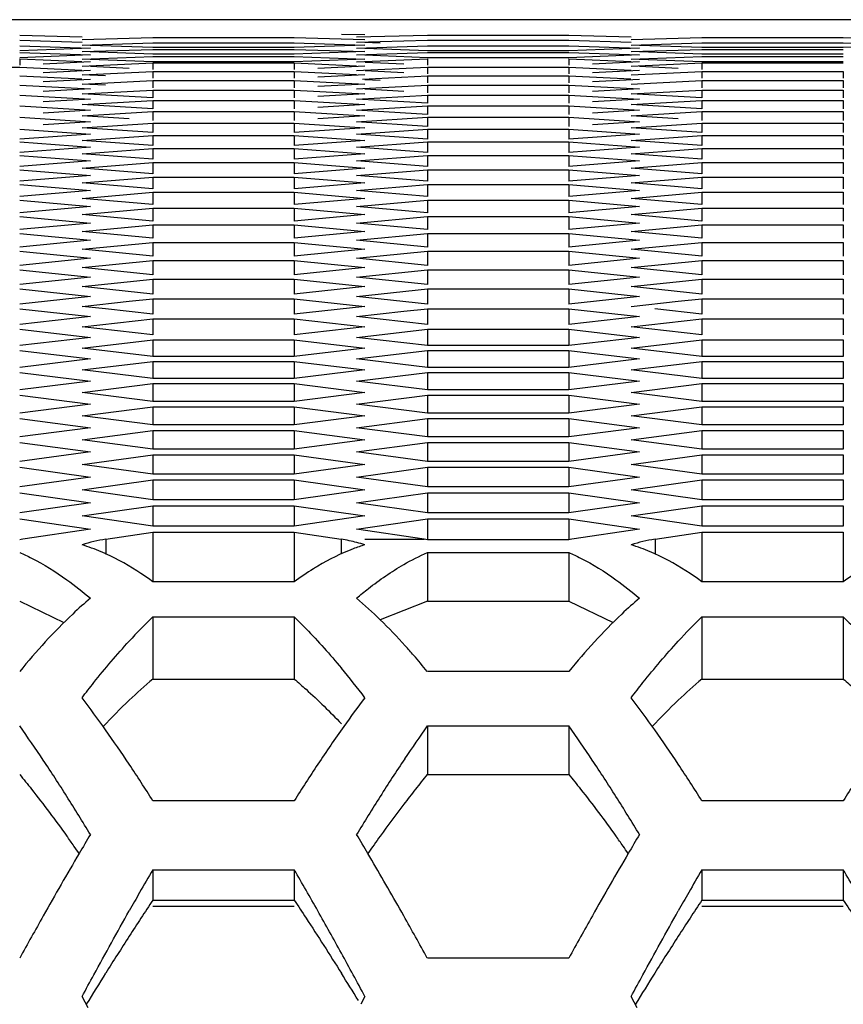
# Model space of a CAD drawing. Extents: x 15264 to 20895, y 2148 to 5520.
# Drawn here: x 17382 to 17400, y 3173 to 3194 of the extents above; entities that cross this region are included whole.
import ezdxf

# ---------------------------------------------------------------- set-up
doc = ezdxf.new("R2010")
doc.units = 0
doc.header["$MEASUREMENT"] = 0
doc.layers.get('0').update_dxf_attribs({"linetype": 'CONTINUOUS'})

msp = doc.modelspace()

# ---------------------------------------------------------------- linework, layer by layer
at = {"color": 1, "linetype": 'Continuous'}
for p, q in [((17458.017, 3193.622), (17036.489, 3193.621)), ((17462.434, 3193.621), (17040.906, 3193.622)), ((17382.38, 3193.3), (17383.678, 3193.266)), ((17382.38, 3193.196), (17383.677, 3193.157)), ((17383.679, 3193.208), (17385.151, 3193.25)), ((17383.679, 3193.091), (17385.151, 3193.138)), ((17385.151, 3193.25), (17388.095, 3193.25)), ((17385.151, 3193.138), (17388.095, 3193.138)), ((17388.095, 3193.25), (17389.568, 3193.208)), ((17388.095, 3193.138), (17389.568, 3193.091)), ((17389.077, 3193.323), (17389.568, 3193.311)), ((17389.394, 3193.262), (17390.867, 3193.3)), ((17389.394, 3193.151), (17390.867, 3193.196)), ((17389.885, 3193.136), (17389.566, 3193.146)), ((17390.867, 3193.3), (17393.811, 3193.3)), ((17390.867, 3193.196), (17393.811, 3193.196)), ((17393.811, 3193.3), (17395.109, 3193.266)), ((17393.811, 3193.196), (17395.109, 3193.157)), ((17395.11, 3193.208), (17396.582, 3193.25)), ((17395.11, 3193.091), (17396.582, 3193.138)), ((17396.582, 3193.25), (17399.527, 3193.25)), ((17396.582, 3193.138), (17399.527, 3193.138)), ((17399.527, 3193.25), (17400.999, 3193.208)), ((17399.527, 3193.138), (17400.999, 3193.091)), ((17382.38, 3193.076), (17383.852, 3193.026)), ((17383.852, 3193.026), (17382.38, 3192.974)), ((17382.38, 3192.942), (17383.852, 3192.887)), ((17383.679, 3192.957), (17385.151, 3193.004)), ((17385.151, 3193.041), (17383.85, 3193.085)), ((17385.151, 3192.907), (17383.85, 3192.951)), ((17388.095, 3193.041), (17385.151, 3193.041)), ((17385.151, 3193.004), (17388.095, 3193.004)), ((17389.568, 3193.091), (17388.095, 3193.041)), ((17388.095, 3193.004), (17389.568, 3192.957)), ((17389.568, 3192.957), (17388.095, 3192.907)), ((17389.394, 3193.026), (17390.867, 3193.076)), ((17389.394, 3192.887), (17390.867, 3192.942)), ((17390.867, 3192.974), (17389.565, 3193.02)), ((17390.867, 3193.076), (17393.811, 3193.076)), ((17393.811, 3192.974), (17390.867, 3192.974)), ((17390.867, 3192.942), (17393.811, 3192.942)), ((17393.811, 3193.076), (17395.283, 3193.026)), ((17395.283, 3193.026), (17393.811, 3192.974)), ((17393.811, 3192.942), (17395.283, 3192.887)), ((17395.11, 3192.957), (17396.582, 3193.004)), ((17396.582, 3193.041), (17395.281, 3193.085)), ((17396.582, 3192.907), (17395.281, 3192.951)), ((17399.527, 3193.041), (17396.582, 3193.041)), ((17396.582, 3193.004), (17399.527, 3193.004)), ((17400.999, 3193.091), (17399.527, 3193.041)), ((17383.852, 3192.887), (17382.38, 3192.829)), ((17382.38, 3192.808), (17382.38, 3192.672)), ((17382.38, 3192.808), (17383.675, 3192.75)), ((17383.852, 3192.741), (17382.87, 3192.695)), ((17383.679, 3192.8), (17385.151, 3192.855)), ((17383.679, 3192.654), (17385.151, 3192.721)), ((17385.151, 3192.742), (17383.849, 3192.793)), ((17388.095, 3192.907), (17385.151, 3192.907)), ((17385.151, 3192.855), (17388.095, 3192.855)), ((17388.095, 3192.742), (17385.151, 3192.742)), ((17385.151, 3192.721), (17385.151, 3192.585)), ((17385.151, 3192.721), (17388.095, 3192.721)), ((17388.095, 3192.855), (17389.568, 3192.8)), ((17389.568, 3192.8), (17388.095, 3192.742)), ((17388.095, 3192.721), (17388.095, 3192.585)), ((17388.095, 3192.721), (17389.391, 3192.662)), ((17389.394, 3192.741), (17390.867, 3192.808)), ((17390.867, 3192.829), (17389.565, 3192.88)), ((17390.376, 3192.695), (17389.571, 3192.733)), ((17393.811, 3192.829), (17390.867, 3192.829)), ((17390.867, 3192.808), (17390.867, 3192.672)), ((17395.283, 3192.887), (17393.811, 3192.829)), ((17393.811, 3192.808), (17393.811, 3192.672)), ((17393.811, 3192.808), (17395.107, 3192.75)), ((17395.283, 3192.741), (17394.302, 3192.695)), ((17395.11, 3192.8), (17396.582, 3192.855)), ((17395.11, 3192.654), (17396.582, 3192.721)), ((17396.582, 3192.742), (17395.28, 3192.793)), ((17399.527, 3192.907), (17396.582, 3192.907)), ((17396.582, 3192.855), (17399.527, 3192.855)), ((17399.527, 3192.742), (17396.582, 3192.742)), ((17396.582, 3192.721), (17396.582, 3192.585)), ((17396.582, 3192.721), (17399.527, 3192.721)), ((17379.435, 3192.63), (17382.38, 3192.63)), ((17382.38, 3192.63), (17383.675, 3192.571)), ((17383.852, 3192.563), (17382.87, 3192.517)), ((17383.679, 3192.473), (17385.151, 3192.543)), ((17384.66, 3192.608), (17383.856, 3192.646)), ((17385.151, 3192.543), (17385.151, 3192.401)), ((17385.151, 3192.543), (17388.095, 3192.543)), ((17385.151, 3192.543), (17388.095, 3192.543)), ((17388.095, 3192.543), (17388.095, 3192.401)), ((17388.095, 3192.543), (17389.391, 3192.482)), ((17389.568, 3192.654), (17388.586, 3192.608)), ((17389.394, 3192.563), (17390.867, 3192.63)), ((17390.376, 3192.517), (17389.571, 3192.555)), ((17390.867, 3192.63), (17390.867, 3192.494)), ((17390.867, 3192.63), (17393.811, 3192.63)), ((17390.867, 3192.63), (17393.811, 3192.63)), ((17393.811, 3192.63), (17393.811, 3192.494)), ((17393.811, 3192.63), (17395.107, 3192.571)), ((17395.283, 3192.563), (17394.302, 3192.517)), ((17395.11, 3192.473), (17396.582, 3192.543)), ((17396.092, 3192.608), (17395.287, 3192.646)), ((17396.582, 3192.543), (17396.582, 3192.401)), ((17396.582, 3192.543), (17399.527, 3192.543)), ((17396.582, 3192.543), (17399.527, 3192.543)), ((17399.527, 3192.543), (17399.527, 3192.401)), ((17382.38, 3192.452), (17383.674, 3192.388)), ((17383.852, 3192.38), (17382.87, 3192.33)), ((17384.169, 3192.45), (17383.679, 3192.473)), ((17383.679, 3192.282), (17385.151, 3192.358)), ((17385.151, 3192.358), (17385.151, 3192.205)), ((17385.151, 3192.358), (17388.095, 3192.358)), ((17388.095, 3192.358), (17388.095, 3192.205)), ((17388.095, 3192.358), (17389.568, 3192.282)), ((17389.568, 3192.473), (17388.586, 3192.426)), ((17389.517, 3192.386), (17390.867, 3192.452)), ((17389.885, 3192.355), (17389.563, 3192.371)), ((17390.867, 3192.452), (17390.867, 3192.305)), ((17390.867, 3192.452), (17393.811, 3192.452)), ((17393.811, 3192.452), (17393.811, 3192.305)), ((17393.811, 3192.452), (17395.106, 3192.388)), ((17395.283, 3192.38), (17394.302, 3192.33)), ((17395.11, 3192.282), (17396.582, 3192.358)), ((17396.582, 3192.358), (17396.582, 3192.205)), ((17396.582, 3192.358), (17399.527, 3192.358)), ((17399.527, 3192.358), (17399.527, 3192.205)), ((17382.38, 3192.26), (17383.852, 3192.181)), ((17383.852, 3192.181), (17382.87, 3192.128)), ((17384.169, 3192.257), (17383.679, 3192.282)), ((17383.679, 3192.076), (17385.151, 3192.158)), ((17385.151, 3192.158), (17385.151, 3191.993)), ((17385.151, 3192.158), (17388.095, 3192.158)), ((17388.095, 3192.158), (17388.095, 3191.993)), ((17388.095, 3192.158), (17389.568, 3192.076)), ((17389.568, 3192.282), (17388.586, 3192.231)), ((17389.394, 3192.181), (17390.867, 3192.26)), ((17390.376, 3192.128), (17389.562, 3192.172)), ((17390.867, 3192.26), (17390.867, 3192.101)), ((17390.867, 3192.26), (17393.811, 3192.26)), ((17393.811, 3192.26), (17393.811, 3192.101)), ((17393.811, 3192.26), (17395.283, 3192.181)), ((17395.283, 3192.181), (17394.302, 3192.128)), ((17395.11, 3192.076), (17396.582, 3192.158)), ((17396.582, 3192.158), (17396.582, 3191.993)), ((17396.582, 3192.158), (17399.527, 3192.158)), ((17399.527, 3192.158), (17399.527, 3191.993)), ((17382.38, 3192.052), (17383.852, 3191.968)), ((17383.852, 3191.968), (17382.87, 3191.911)), ((17385.151, 3191.993), (17383.679, 3192.076)), ((17383.679, 3191.856), (17385.151, 3191.943)), ((17385.151, 3191.943), (17385.151, 3191.767)), ((17385.151, 3191.943), (17388.095, 3191.943)), ((17388.095, 3191.943), (17388.095, 3191.767)), ((17388.095, 3191.943), (17389.568, 3191.856)), ((17389.568, 3192.076), (17388.586, 3192.021)), ((17389.394, 3191.968), (17390.867, 3192.052)), ((17390.867, 3191.882), (17389.394, 3191.968)), ((17390.867, 3192.052), (17390.867, 3191.882)), ((17390.867, 3192.052), (17393.811, 3192.052)), ((17393.811, 3192.052), (17393.811, 3191.882)), ((17393.811, 3192.052), (17395.283, 3191.968)), ((17395.283, 3191.968), (17394.302, 3191.911)), ((17396.582, 3191.993), (17395.11, 3192.076)), ((17395.11, 3191.856), (17396.582, 3191.943)), ((17396.582, 3191.943), (17396.582, 3191.767)), ((17396.582, 3191.943), (17399.527, 3191.943)), ((17399.527, 3191.943), (17399.527, 3191.767)), ((17382.38, 3191.83), (17383.852, 3191.74)), ((17383.852, 3191.74), (17382.87, 3191.679)), ((17385.151, 3191.767), (17383.679, 3191.856)), ((17383.679, 3191.621), (17385.151, 3191.713)), ((17385.151, 3191.713), (17385.151, 3191.526)), ((17385.151, 3191.713), (17388.095, 3191.713)), ((17388.095, 3191.713), (17388.095, 3191.526)), ((17388.095, 3191.713), (17389.568, 3191.621)), ((17389.568, 3191.856), (17388.586, 3191.797)), ((17389.394, 3191.74), (17390.867, 3191.83)), ((17390.867, 3191.648), (17389.394, 3191.74)), ((17390.867, 3191.83), (17390.867, 3191.648)), ((17390.867, 3191.83), (17393.811, 3191.83)), ((17393.811, 3191.83), (17393.811, 3191.648)), ((17393.811, 3191.83), (17395.283, 3191.74)), ((17395.283, 3191.74), (17394.302, 3191.679)), ((17396.582, 3191.767), (17395.11, 3191.856)), ((17395.11, 3191.621), (17396.582, 3191.713)), ((17396.582, 3191.713), (17396.582, 3191.526)), ((17396.582, 3191.713), (17399.527, 3191.713)), ((17399.527, 3191.713), (17399.527, 3191.526)), ((17382.38, 3191.593), (17383.852, 3191.498)), ((17383.852, 3191.498), (17382.87, 3191.433)), ((17384.66, 3191.558), (17383.679, 3191.621)), ((17389.568, 3191.621), (17388.586, 3191.558)), ((17389.394, 3191.498), (17390.867, 3191.593)), ((17390.867, 3191.4), (17389.394, 3191.498)), ((17390.867, 3191.593), (17390.867, 3191.4)), ((17390.867, 3191.593), (17393.811, 3191.593)), ((17393.811, 3191.593), (17393.811, 3191.4)), ((17393.811, 3191.593), (17395.283, 3191.498)), ((17395.283, 3191.498), (17394.302, 3191.433)), ((17396.092, 3191.558), (17395.11, 3191.621)), ((17382.38, 3191.342), (17383.852, 3191.241)), ((17383.679, 3191.371), (17385.151, 3191.469)), ((17385.151, 3191.271), (17383.679, 3191.371)), ((17385.151, 3191.469), (17385.151, 3191.271)), ((17385.151, 3191.469), (17388.095, 3191.469)), ((17388.095, 3191.469), (17388.095, 3191.271)), ((17388.095, 3191.469), (17389.568, 3191.371)), ((17389.568, 3191.371), (17388.095, 3191.271)), ((17389.394, 3191.241), (17390.867, 3191.342)), ((17390.867, 3191.342), (17390.867, 3191.137)), ((17390.867, 3191.342), (17393.811, 3191.342)), ((17393.811, 3191.342), (17393.811, 3191.137)), ((17393.811, 3191.342), (17395.283, 3191.241)), ((17395.11, 3191.371), (17396.582, 3191.469)), ((17396.582, 3191.271), (17395.11, 3191.371)), ((17396.582, 3191.469), (17396.582, 3191.271)), ((17396.582, 3191.469), (17399.527, 3191.469)), ((17399.527, 3191.469), (17399.527, 3191.271)), ((17383.852, 3191.241), (17382.38, 3191.137)), ((17383.679, 3191.107), (17385.151, 3191.21)), ((17385.151, 3191), (17383.679, 3191.107)), ((17385.151, 3191.21), (17385.151, 3191)), ((17385.151, 3191.21), (17388.095, 3191.21)), ((17388.095, 3191.21), (17388.095, 3191)), ((17388.095, 3191.21), (17389.568, 3191.107)), ((17389.568, 3191.107), (17388.095, 3191)), ((17390.867, 3191.137), (17389.394, 3191.241)), ((17395.283, 3191.241), (17393.811, 3191.137)), ((17395.11, 3191.107), (17396.582, 3191.21)), ((17396.582, 3191), (17395.11, 3191.107)), ((17396.582, 3191.21), (17396.582, 3191)), ((17396.582, 3191.21), (17399.527, 3191.21)), ((17399.527, 3191.21), (17399.527, 3191)), ((17382.38, 3191.076), (17383.852, 3190.969)), ((17383.852, 3190.969), (17382.38, 3190.86)), ((17383.679, 3190.827), (17385.151, 3190.937)), ((17385.151, 3190.937), (17385.151, 3190.715)), ((17385.151, 3190.937), (17388.095, 3190.937)), ((17388.095, 3190.937), (17388.095, 3190.715)), ((17388.095, 3190.937), (17389.568, 3190.827)), ((17389.394, 3190.969), (17390.867, 3191.076)), ((17390.867, 3190.86), (17389.394, 3190.969)), ((17390.867, 3191.076), (17390.867, 3190.86)), ((17390.867, 3191.076), (17393.811, 3191.076)), ((17393.811, 3191.076), (17393.811, 3190.86)), ((17393.811, 3191.076), (17395.283, 3190.969)), ((17395.283, 3190.969), (17393.811, 3190.86)), ((17395.11, 3190.827), (17396.582, 3190.937)), ((17396.582, 3190.937), (17396.582, 3190.715)), ((17396.582, 3190.937), (17399.527, 3190.937)), ((17399.527, 3190.937), (17399.527, 3190.715)), ((17382.38, 3190.795), (17383.852, 3190.682)), ((17383.852, 3190.682), (17382.38, 3190.568)), ((17385.151, 3190.715), (17383.679, 3190.827)), ((17389.568, 3190.827), (17388.095, 3190.715)), ((17389.394, 3190.682), (17390.867, 3190.795)), ((17390.867, 3190.568), (17389.394, 3190.682)), ((17390.867, 3190.795), (17390.867, 3190.568)), ((17390.867, 3190.795), (17393.811, 3190.795)), ((17393.811, 3190.795), (17393.811, 3190.568)), ((17393.811, 3190.795), (17395.283, 3190.682)), ((17395.283, 3190.682), (17393.811, 3190.568)), ((17396.582, 3190.715), (17395.11, 3190.827)), ((17382.38, 3190.499), (17383.852, 3190.381)), ((17383.679, 3190.533), (17385.151, 3190.649)), ((17385.151, 3190.416), (17383.679, 3190.533)), ((17385.151, 3190.649), (17385.151, 3190.416)), ((17385.151, 3190.649), (17388.095, 3190.649)), ((17388.095, 3190.649), (17388.095, 3190.416)), ((17388.095, 3190.649), (17389.568, 3190.533)), ((17389.568, 3190.533), (17388.095, 3190.416)), ((17389.394, 3190.381), (17390.867, 3190.499)), ((17390.867, 3190.499), (17390.867, 3190.261)), ((17390.867, 3190.499), (17393.811, 3190.499)), ((17393.811, 3190.499), (17393.811, 3190.261)), ((17393.811, 3190.499), (17395.283, 3190.381)), ((17395.11, 3190.533), (17396.582, 3190.649)), ((17396.582, 3190.416), (17395.11, 3190.533)), ((17396.582, 3190.649), (17396.582, 3190.416)), ((17396.582, 3190.649), (17399.527, 3190.649)), ((17399.527, 3190.649), (17399.527, 3190.416)), ((17383.852, 3190.381), (17382.38, 3190.261)), ((17383.679, 3190.225), (17385.151, 3190.346)), ((17385.151, 3190.346), (17385.151, 3190.102)), ((17385.151, 3190.346), (17388.095, 3190.346)), ((17388.095, 3190.346), (17388.095, 3190.102)), ((17388.095, 3190.346), (17389.568, 3190.225)), ((17390.867, 3190.261), (17389.394, 3190.381)), ((17395.283, 3190.381), (17393.811, 3190.261)), ((17395.11, 3190.225), (17396.582, 3190.346)), ((17396.582, 3190.346), (17396.582, 3190.102)), ((17396.582, 3190.346), (17399.527, 3190.346)), ((17399.527, 3190.346), (17399.527, 3190.102)), ((17382.38, 3190.189), (17383.852, 3190.065)), ((17383.852, 3190.065), (17382.38, 3189.939)), ((17385.151, 3190.102), (17383.679, 3190.225)), ((17389.568, 3190.225), (17388.095, 3190.102)), ((17389.394, 3190.065), (17390.867, 3190.189)), ((17390.867, 3189.939), (17389.394, 3190.065)), ((17390.867, 3190.189), (17390.867, 3189.939)), ((17390.867, 3190.189), (17393.811, 3190.189)), ((17393.811, 3190.189), (17393.811, 3189.939)), ((17393.811, 3190.189), (17395.283, 3190.065)), ((17395.283, 3190.065), (17393.811, 3189.939)), ((17396.582, 3190.102), (17395.11, 3190.225)), ((17382.38, 3189.864), (17383.852, 3189.734)), ((17383.679, 3189.902), (17385.151, 3190.028)), ((17385.151, 3189.773), (17383.679, 3189.902)), ((17385.151, 3190.028), (17385.151, 3189.773)), ((17385.151, 3190.028), (17388.095, 3190.028)), ((17388.095, 3190.028), (17388.095, 3189.773)), ((17388.095, 3190.028), (17389.568, 3189.902)), ((17389.568, 3189.902), (17388.095, 3189.773)), ((17389.394, 3189.734), (17390.867, 3189.864)), ((17390.867, 3189.864), (17390.867, 3189.603)), ((17390.867, 3189.864), (17393.811, 3189.864)), ((17393.811, 3189.864), (17393.811, 3189.603)), ((17393.811, 3189.864), (17395.283, 3189.734)), ((17395.11, 3189.902), (17396.582, 3190.028)), ((17396.582, 3189.773), (17395.11, 3189.902)), ((17396.582, 3190.028), (17396.582, 3189.773)), ((17396.582, 3190.028), (17399.527, 3190.028)), ((17399.527, 3190.028), (17399.527, 3189.773)), ((17383.852, 3189.734), (17382.38, 3189.603)), ((17383.679, 3189.564), (17385.151, 3189.696)), ((17385.151, 3189.696), (17385.151, 3189.429)), ((17385.151, 3189.696), (17388.095, 3189.696)), ((17388.095, 3189.696), (17388.095, 3189.429)), ((17388.095, 3189.696), (17389.568, 3189.564)), ((17390.867, 3189.603), (17389.394, 3189.734)), ((17395.283, 3189.734), (17393.811, 3189.603)), ((17395.11, 3189.564), (17396.582, 3189.696)), ((17396.582, 3189.696), (17396.582, 3189.429)), ((17396.582, 3189.696), (17399.527, 3189.696)), ((17399.527, 3189.696), (17399.527, 3189.429)), ((17382.38, 3189.524), (17383.852, 3189.389)), ((17385.151, 3189.429), (17383.679, 3189.564)), ((17389.568, 3189.564), (17388.095, 3189.429)), ((17389.394, 3189.389), (17390.867, 3189.524)), ((17390.867, 3189.524), (17390.867, 3189.252)), ((17390.867, 3189.524), (17393.811, 3189.524)), ((17393.811, 3189.524), (17393.811, 3189.252)), ((17393.811, 3189.524), (17395.283, 3189.389)), ((17396.582, 3189.429), (17395.11, 3189.564)), ((17383.852, 3189.389), (17382.38, 3189.252)), ((17383.679, 3189.211), (17385.151, 3189.349)), ((17385.151, 3189.349), (17385.151, 3189.071)), ((17385.151, 3189.349), (17388.095, 3189.349)), ((17388.095, 3189.349), (17388.095, 3189.071)), ((17388.095, 3189.349), (17389.568, 3189.211)), ((17390.867, 3189.252), (17389.394, 3189.389)), ((17395.283, 3189.389), (17393.811, 3189.252)), ((17395.11, 3189.211), (17396.582, 3189.349)), ((17396.582, 3189.349), (17396.582, 3189.071)), ((17396.582, 3189.349), (17399.527, 3189.349)), ((17399.527, 3189.349), (17399.527, 3189.071)), ((17382.38, 3189.17), (17383.852, 3189.029)), ((17385.151, 3189.071), (17383.679, 3189.211)), ((17389.568, 3189.211), (17388.095, 3189.071)), ((17389.394, 3189.029), (17390.867, 3189.17)), ((17390.867, 3189.17), (17390.867, 3188.886)), ((17390.867, 3189.17), (17393.811, 3189.17)), ((17393.811, 3189.17), (17393.811, 3188.886)), ((17393.811, 3189.17), (17395.283, 3189.029)), ((17396.582, 3189.071), (17395.11, 3189.211)), ((17383.852, 3189.029), (17382.38, 3188.886)), ((17383.679, 3188.844), (17385.151, 3188.987)), ((17385.151, 3188.698), (17383.679, 3188.844)), ((17385.151, 3188.987), (17385.151, 3188.698)), ((17385.151, 3188.987), (17388.095, 3188.987)), ((17388.095, 3188.987), (17388.095, 3188.698)), ((17388.095, 3188.987), (17389.568, 3188.844)), ((17389.568, 3188.844), (17388.095, 3188.698)), ((17390.867, 3188.886), (17389.394, 3189.029)), ((17395.283, 3189.029), (17393.811, 3188.886)), ((17395.11, 3188.844), (17396.582, 3188.987)), ((17396.582, 3188.698), (17395.11, 3188.844)), ((17396.582, 3188.987), (17396.582, 3188.698)), ((17396.582, 3188.987), (17399.527, 3188.987)), ((17399.527, 3188.987), (17399.527, 3188.698)), ((17382.38, 3188.801), (17383.852, 3188.655)), ((17383.852, 3188.655), (17382.38, 3188.506)), ((17389.394, 3188.655), (17390.867, 3188.801)), ((17390.867, 3188.506), (17389.394, 3188.655)), ((17390.867, 3188.801), (17390.867, 3188.506)), ((17390.867, 3188.801), (17393.811, 3188.801)), ((17393.811, 3188.801), (17393.811, 3188.506)), ((17393.811, 3188.801), (17395.283, 3188.655)), ((17395.283, 3188.655), (17393.811, 3188.506)), ((17382.38, 3188.417), (17383.852, 3188.265)), ((17383.679, 3188.462), (17385.151, 3188.611)), ((17385.151, 3188.31), (17383.679, 3188.462)), ((17385.151, 3188.611), (17385.151, 3188.31)), ((17385.151, 3188.611), (17388.095, 3188.611)), ((17388.095, 3188.611), (17388.095, 3188.31)), ((17388.095, 3188.611), (17389.568, 3188.462)), ((17389.568, 3188.462), (17388.095, 3188.31)), ((17389.394, 3188.265), (17390.867, 3188.417)), ((17390.867, 3188.417), (17390.867, 3188.111)), ((17390.867, 3188.417), (17393.811, 3188.417)), ((17393.811, 3188.417), (17393.811, 3188.111)), ((17393.811, 3188.417), (17395.283, 3188.265)), ((17395.11, 3188.462), (17396.582, 3188.611)), ((17396.582, 3188.31), (17395.11, 3188.462)), ((17396.582, 3188.611), (17396.582, 3188.31)), ((17396.582, 3188.611), (17399.527, 3188.611)), ((17399.527, 3188.611), (17399.527, 3188.31)), ((17383.852, 3188.265), (17382.38, 3188.111)), ((17383.679, 3188.065), (17385.151, 3188.22)), ((17385.151, 3188.22), (17385.151, 3187.908)), ((17385.151, 3188.22), (17388.095, 3188.22)), ((17388.095, 3188.22), (17388.095, 3187.908)), ((17388.095, 3188.22), (17389.568, 3188.065)), ((17390.867, 3188.111), (17389.394, 3188.265)), ((17395.283, 3188.265), (17393.811, 3188.111)), ((17395.11, 3188.065), (17396.582, 3188.22)), ((17396.582, 3188.22), (17396.582, 3187.908)), ((17396.582, 3188.22), (17399.527, 3188.22)), ((17399.527, 3188.22), (17399.527, 3187.908)), ((17382.38, 3188.019), (17383.852, 3187.861)), ((17385.151, 3187.908), (17383.679, 3188.065)), ((17389.568, 3188.065), (17388.095, 3187.908)), ((17389.394, 3187.861), (17390.867, 3188.019)), ((17390.867, 3188.019), (17390.867, 3187.701)), ((17390.867, 3188.019), (17393.811, 3188.019)), ((17393.811, 3188.019), (17393.811, 3187.701)), ((17393.811, 3188.019), (17395.283, 3187.861)), ((17396.582, 3187.908), (17395.11, 3188.065)), ((17383.852, 3187.861), (17382.38, 3187.701)), ((17384.66, 3187.761), (17385.151, 3187.814)), ((17385.151, 3187.814), (17385.151, 3187.491)), ((17385.151, 3187.814), (17388.095, 3187.814)), ((17388.095, 3187.814), (17388.095, 3187.491)), ((17388.095, 3187.814), (17389.568, 3187.654)), ((17390.867, 3187.701), (17389.394, 3187.861)), ((17395.283, 3187.861), (17393.811, 3187.701)), ((17396.092, 3187.761), (17396.582, 3187.814)), ((17396.582, 3187.814), (17396.582, 3187.491)), ((17396.582, 3187.814), (17399.527, 3187.814)), ((17399.527, 3187.814), (17399.527, 3187.491)), ((17382.38, 3187.606), (17383.852, 3187.443)), ((17383.679, 3187.654), (17384.66, 3187.761)), ((17384.169, 3187.6), (17383.679, 3187.654)), ((17385.151, 3187.491), (17384.169, 3187.6)), ((17389.568, 3187.654), (17388.095, 3187.491)), ((17390.376, 3187.552), (17390.867, 3187.606)), ((17390.867, 3187.606), (17390.867, 3187.277)), ((17390.867, 3187.606), (17393.811, 3187.606)), ((17393.811, 3187.606), (17393.811, 3187.277)), ((17393.811, 3187.606), (17395.283, 3187.443)), ((17395.11, 3187.654), (17396.092, 3187.761)), ((17396.582, 3187.491), (17395.601, 3187.6)), ((17383.852, 3187.443), (17382.38, 3187.277)), ((17383.679, 3187.228), (17385.151, 3187.394)), ((17385.151, 3187.394), (17385.151, 3187.059)), ((17385.151, 3187.394), (17388.095, 3187.394)), ((17388.095, 3187.394), (17388.095, 3187.059)), ((17388.095, 3187.394), (17389.568, 3187.228)), ((17389.394, 3187.443), (17390.376, 3187.552)), ((17390.867, 3187.277), (17389.394, 3187.443)), ((17395.283, 3187.443), (17393.811, 3187.277)), ((17395.11, 3187.228), (17396.582, 3187.394)), ((17396.582, 3187.394), (17396.582, 3187.059)), ((17396.582, 3187.394), (17399.527, 3187.394)), ((17399.527, 3187.394), (17399.527, 3187.059)), ((17385.151, 3187.059), (17383.679, 3187.228)), ((17389.568, 3187.228), (17388.095, 3187.059)), ((17396.582, 3187.059), (17395.11, 3187.228)), ((17382.38, 3187.178), (17383.852, 3187.009)), ((17383.852, 3187.009), (17382.38, 3186.838)), ((17389.394, 3187.009), (17390.867, 3187.178)), ((17390.867, 3186.838), (17389.394, 3187.009)), ((17390.867, 3187.178), (17390.867, 3186.838)), ((17390.867, 3187.178), (17393.811, 3187.178)), ((17393.811, 3187.178), (17393.811, 3186.838)), ((17393.811, 3187.178), (17395.283, 3187.009)), ((17395.283, 3187.009), (17393.811, 3186.838)), ((17383.679, 3186.787), (17385.151, 3186.959)), ((17385.151, 3186.613), (17383.679, 3186.787)), ((17385.151, 3186.959), (17385.151, 3186.613)), ((17385.151, 3186.959), (17388.095, 3186.959)), ((17388.095, 3186.959), (17388.095, 3186.613)), ((17388.095, 3186.959), (17389.568, 3186.787)), ((17389.568, 3186.787), (17388.095, 3186.613)), ((17393.811, 3186.838), (17390.867, 3186.838)), ((17395.11, 3186.787), (17396.582, 3186.959)), ((17396.582, 3186.613), (17395.11, 3186.787)), ((17396.582, 3186.959), (17396.582, 3186.613)), ((17396.582, 3186.959), (17399.527, 3186.959)), ((17399.527, 3186.959), (17399.527, 3186.613)), ((17382.38, 3186.736), (17383.852, 3186.561)), ((17388.095, 3186.613), (17385.151, 3186.613)), ((17389.394, 3186.561), (17390.867, 3186.736)), ((17390.867, 3186.736), (17390.867, 3186.384)), ((17390.867, 3186.736), (17393.811, 3186.736)), ((17393.811, 3186.736), (17393.811, 3186.384)), ((17393.811, 3186.736), (17395.283, 3186.561)), ((17399.527, 3186.613), (17396.582, 3186.613)), ((17383.852, 3186.561), (17382.38, 3186.384)), ((17383.679, 3186.332), (17385.151, 3186.509)), ((17385.151, 3186.509), (17385.151, 3186.152)), ((17385.151, 3186.509), (17388.095, 3186.509)), ((17388.095, 3186.509), (17388.095, 3186.152)), ((17388.095, 3186.509), (17389.568, 3186.332)), ((17390.867, 3186.384), (17389.394, 3186.561)), ((17393.811, 3186.384), (17390.867, 3186.384)), ((17395.283, 3186.561), (17393.811, 3186.384)), ((17395.11, 3186.332), (17396.582, 3186.509)), ((17396.582, 3186.509), (17396.582, 3186.152)), ((17396.582, 3186.509), (17399.527, 3186.509)), ((17399.527, 3186.509), (17399.527, 3186.152)), ((17382.38, 3186.279), (17383.852, 3186.099)), ((17385.151, 3186.152), (17383.679, 3186.332)), ((17389.568, 3186.332), (17388.095, 3186.152)), ((17389.394, 3186.099), (17390.867, 3186.279)), ((17390.867, 3186.279), (17390.867, 3185.916)), ((17390.867, 3186.279), (17393.811, 3186.279)), ((17393.811, 3186.279), (17393.811, 3185.916)), ((17393.811, 3186.279), (17395.283, 3186.099)), ((17396.582, 3186.152), (17395.11, 3186.332)), ((17383.852, 3186.099), (17382.38, 3185.916)), ((17383.679, 3185.862), (17385.151, 3186.045)), ((17388.095, 3186.152), (17385.151, 3186.152)), ((17385.151, 3186.045), (17385.151, 3185.676)), ((17385.151, 3186.045), (17388.095, 3186.045)), ((17388.095, 3186.045), (17388.095, 3185.676)), ((17388.095, 3186.045), (17389.568, 3185.862)), ((17390.867, 3185.916), (17389.394, 3186.099)), ((17395.283, 3186.099), (17393.811, 3185.916)), ((17395.11, 3185.862), (17396.582, 3186.045)), ((17399.527, 3186.152), (17396.582, 3186.152)), ((17396.582, 3186.045), (17396.582, 3185.676)), ((17396.582, 3186.045), (17399.527, 3186.045)), ((17399.527, 3186.045), (17399.527, 3185.676)), ((17382.38, 3185.807), (17383.852, 3185.621)), ((17385.151, 3185.676), (17383.679, 3185.862)), ((17389.568, 3185.862), (17388.095, 3185.676)), ((17389.394, 3185.621), (17390.867, 3185.807)), ((17393.811, 3185.916), (17390.867, 3185.916)), ((17390.867, 3185.807), (17390.867, 3185.433)), ((17390.867, 3185.807), (17393.811, 3185.807)), ((17393.811, 3185.807), (17393.811, 3185.433)), ((17393.811, 3185.807), (17395.283, 3185.621)), ((17396.582, 3185.676), (17395.11, 3185.862)), ((17383.852, 3185.621), (17382.38, 3185.433)), ((17383.679, 3185.377), (17385.151, 3185.566)), ((17388.095, 3185.676), (17385.151, 3185.676)), ((17385.151, 3185.566), (17385.151, 3185.186)), ((17385.151, 3185.566), (17388.095, 3185.566)), ((17388.095, 3185.566), (17388.095, 3185.186)), ((17388.095, 3185.566), (17389.568, 3185.377)), ((17390.867, 3185.433), (17389.394, 3185.621)), ((17395.283, 3185.621), (17393.811, 3185.433)), ((17395.11, 3185.377), (17396.582, 3185.566)), ((17399.527, 3185.676), (17396.582, 3185.676)), ((17396.582, 3185.566), (17396.582, 3185.186)), ((17396.582, 3185.566), (17399.527, 3185.566)), ((17399.527, 3185.566), (17399.527, 3185.186)), ((17385.151, 3185.186), (17383.679, 3185.377)), ((17389.568, 3185.377), (17388.095, 3185.186)), ((17393.811, 3185.433), (17390.867, 3185.433)), ((17396.582, 3185.186), (17395.11, 3185.377)), ((17382.38, 3185.321), (17383.852, 3185.129)), ((17388.095, 3185.186), (17385.151, 3185.186)), ((17389.394, 3185.129), (17390.867, 3185.321)), ((17390.867, 3185.321), (17390.867, 3184.935)), ((17390.867, 3185.321), (17393.811, 3185.321)), ((17393.811, 3185.321), (17393.811, 3184.935)), ((17393.811, 3185.321), (17395.283, 3185.129)), ((17399.527, 3185.186), (17396.582, 3185.186)), ((17383.852, 3185.129), (17382.38, 3184.935)), ((17383.679, 3184.878), (17385.151, 3185.072)), ((17385.151, 3185.072), (17385.151, 3184.681)), ((17385.151, 3185.072), (17388.095, 3185.072)), ((17388.095, 3185.072), (17388.095, 3184.681)), ((17388.095, 3185.072), (17389.568, 3184.878)), ((17390.867, 3184.935), (17389.394, 3185.129)), ((17393.811, 3184.935), (17390.867, 3184.935)), ((17395.283, 3185.129), (17393.811, 3184.935)), ((17395.11, 3184.878), (17396.582, 3185.072)), ((17396.582, 3185.072), (17396.582, 3184.681)), ((17396.582, 3185.072), (17399.527, 3185.072)), ((17399.527, 3185.072), (17399.527, 3184.681)), ((17382.38, 3184.82), (17383.852, 3184.623)), ((17385.151, 3184.681), (17383.679, 3184.878)), ((17389.568, 3184.878), (17388.095, 3184.681)), ((17389.394, 3184.623), (17390.867, 3184.82)), ((17390.867, 3184.82), (17390.867, 3184.423)), ((17390.867, 3184.82), (17393.811, 3184.82)), ((17393.811, 3184.82), (17393.811, 3184.423)), ((17393.811, 3184.82), (17395.283, 3184.623)), ((17396.582, 3184.681), (17395.11, 3184.878)), ((17383.852, 3184.623), (17382.38, 3184.423)), ((17383.679, 3184.364), (17385.151, 3184.564)), ((17388.095, 3184.681), (17385.151, 3184.681)), ((17385.151, 3184.564), (17385.151, 3184.161)), ((17385.151, 3184.564), (17388.095, 3184.564)), ((17388.095, 3184.564), (17388.095, 3184.161)), ((17388.095, 3184.564), (17389.568, 3184.364)), ((17390.867, 3184.423), (17389.394, 3184.623)), ((17395.283, 3184.623), (17393.811, 3184.423)), ((17395.11, 3184.364), (17396.582, 3184.564)), ((17399.527, 3184.681), (17396.582, 3184.681)), ((17396.582, 3184.564), (17396.582, 3184.161)), ((17396.582, 3184.564), (17399.527, 3184.564)), ((17399.527, 3184.564), (17399.527, 3184.161)), ((17385.151, 3184.161), (17383.679, 3184.364)), ((17389.568, 3184.364), (17388.095, 3184.161)), ((17393.811, 3184.423), (17390.867, 3184.423)), ((17396.582, 3184.161), (17395.11, 3184.364)), ((17382.38, 3184.304), (17383.852, 3184.101)), ((17388.095, 3184.161), (17385.151, 3184.161)), ((17389.394, 3184.101), (17390.867, 3184.304)), ((17390.867, 3184.304), (17390.867, 3183.896)), ((17390.867, 3184.304), (17393.811, 3184.304)), ((17393.811, 3184.304), (17393.811, 3183.896)), ((17393.811, 3184.304), (17395.283, 3184.101)), ((17399.527, 3184.161), (17396.582, 3184.161)), ((17383.852, 3184.101), (17382.38, 3183.896)), ((17383.679, 3183.835), (17385.151, 3184.041)), ((17385.151, 3184.041), (17385.151, 3183.627)), ((17385.151, 3184.041), (17388.095, 3184.041)), ((17388.095, 3184.041), (17388.095, 3183.627)), ((17388.095, 3184.041), (17389.568, 3183.835)), ((17390.867, 3183.896), (17389.394, 3184.101)), ((17395.283, 3184.101), (17393.811, 3183.896)), ((17395.11, 3183.835), (17396.582, 3184.041)), ((17396.582, 3184.041), (17396.582, 3183.627)), ((17396.582, 3184.041), (17399.527, 3184.041)), ((17399.527, 3184.041), (17399.527, 3183.627)), ((17382.38, 3183.774), (17383.852, 3183.565)), ((17385.151, 3183.627), (17383.679, 3183.835)), ((17389.568, 3183.835), (17388.095, 3183.627)), ((17389.394, 3183.565), (17390.867, 3183.774)), ((17393.811, 3183.896), (17390.867, 3183.896)), ((17390.867, 3183.774), (17390.867, 3183.354)), ((17390.867, 3183.774), (17393.811, 3183.774)), ((17393.811, 3183.774), (17393.811, 3183.354)), ((17393.811, 3183.774), (17395.283, 3183.565)), ((17396.582, 3183.627), (17395.11, 3183.835)), ((17383.852, 3183.565), (17382.38, 3183.354)), ((17383.679, 3183.292), (17385.151, 3183.503)), ((17388.095, 3183.627), (17385.151, 3183.627)), ((17385.151, 3183.503), (17385.151, 3183.078)), ((17385.151, 3183.503), (17388.095, 3183.503)), ((17388.095, 3183.503), (17388.095, 3183.078)), ((17388.095, 3183.503), (17389.568, 3183.292)), ((17390.867, 3183.354), (17389.394, 3183.565)), ((17395.283, 3183.565), (17393.811, 3183.354)), ((17395.11, 3183.292), (17396.582, 3183.503)), ((17399.527, 3183.627), (17396.582, 3183.627)), ((17396.582, 3183.503), (17396.582, 3183.078)), ((17396.582, 3183.503), (17399.527, 3183.503)), ((17399.527, 3183.503), (17399.527, 3183.078)), ((17385.151, 3183.078), (17383.679, 3183.292)), ((17389.568, 3183.292), (17388.095, 3183.078)), ((17393.811, 3183.354), (17390.867, 3183.354)), ((17396.582, 3183.078), (17395.11, 3183.292)), ((17382.38, 3183.229), (17383.852, 3183.015)), ((17389.394, 3183.015), (17390.867, 3183.229)), ((17390.867, 3183.229), (17390.867, 3182.807)), ((17390.867, 3183.229), (17393.811, 3183.229)), ((17393.811, 3183.229), (17393.811, 3182.807)), ((17393.811, 3183.229), (17395.283, 3183.015)), ((17383.852, 3183.015), (17382.444, 3182.807)), ((17384.176, 3182.807), (17385.151, 3182.951)), ((17388.095, 3183.078), (17385.151, 3183.078)), ((17385.151, 3182.951), (17385.151, 3181.922)), ((17385.151, 3182.951), (17388.095, 3182.951)), ((17388.095, 3182.951), (17388.095, 3181.922)), ((17388.095, 3182.951), (17389.071, 3182.807)), ((17390.803, 3182.807), (17389.394, 3183.015)), ((17395.283, 3183.015), (17393.875, 3182.807)), ((17395.607, 3182.807), (17396.582, 3182.951)), ((17399.527, 3183.078), (17396.582, 3183.078)), ((17396.582, 3182.951), (17396.582, 3181.922)), ((17396.582, 3182.951), (17399.527, 3182.951)), ((17399.527, 3182.951), (17399.527, 3181.922)), ((17384.176, 3182.807), (17384.176, 3182.5)), ((17389.071, 3182.807), (17389.071, 3182.5)), ((17389.568, 3182.807), (17390.803, 3182.807)), ((17393.811, 3182.797), (17390.867, 3182.797)), ((17395.607, 3182.807), (17395.607, 3182.5)), ((17390.867, 3182.529), (17390.867, 3181.516)), ((17390.867, 3182.529), (17393.811, 3182.529)), ((17393.811, 3182.529), (17393.811, 3181.516)), ((17388.095, 3181.922), (17385.151, 3181.922)), ((17399.527, 3181.922), (17396.582, 3181.922)), ((17385.151, 3181.188), (17385.151, 3179.896)), ((17385.151, 3181.188), (17388.095, 3181.188)), ((17388.095, 3181.188), (17388.095, 3179.896)), ((17396.582, 3181.188), (17396.582, 3179.896)), ((17396.582, 3181.188), (17399.527, 3181.188)), ((17399.527, 3181.188), (17399.527, 3179.896)), ((17393.811, 3180.054), (17390.867, 3180.054)), ((17385.151, 3179.896), (17388.095, 3179.896)), ((17396.582, 3179.896), (17399.527, 3179.896)), ((17390.867, 3178.92), (17390.867, 3177.911)), ((17390.867, 3178.92), (17393.811, 3178.92)), ((17393.811, 3178.92), (17393.811, 3177.911)), ((17393.811, 3178.92), (17393.811, 3177.911)), ((17390.867, 3177.911), (17393.811, 3177.911)), ((17388.095, 3177.361), (17385.151, 3177.361)), ((17399.527, 3177.361), (17396.582, 3177.361)), ((17385.151, 3175.928), (17385.151, 3175.293)), ((17385.151, 3175.928), (17388.095, 3175.928)), ((17388.095, 3175.928), (17388.095, 3175.293)), ((17396.582, 3175.928), (17396.582, 3175.293)), ((17396.582, 3175.928), (17399.527, 3175.928)), ((17399.527, 3175.928), (17399.527, 3175.293)), ((17385.151, 3175.293), (17388.095, 3175.293)), ((17385.151, 3175.166), (17388.095, 3175.166)), ((17396.582, 3175.293), (17399.527, 3175.293)), ((17396.582, 3175.166), (17399.527, 3175.166)), ((17393.811, 3174.085), (17390.867, 3174.085)), ((17383.806, 3173.053), (17383.679, 3173.288)), ((17389.568, 3173.288), (17389.48, 3173.125)), ((17395.237, 3173.053), (17395.11, 3173.288))]:
    msp.add_line(p, q, dxfattribs=at)
at = {"color": 1}
for p, q in [((17382.38, 3181.516), (17383.301, 3181.073)), ((17390.867, 3181.516), (17389.885, 3181.132)), ((17390.867, 3181.516), (17393.811, 3181.516)), ((17393.811, 3181.516), (17394.733, 3181.073))]:
    msp.add_line(p, q, dxfattribs=at)
at = {"color": 1, "linetype": 'Continuous'}
for centre, radius, start, end in [((17383.003, 3179.342), 3.51, 99.178, 100.237), ((17384.766, 3179.185), 3.671, 99.2538, 107.2291), ((17382.457, 3178.751), 4.125, 66.9231, 72.7727), ((17388.494, 3179.252), 3.601, 75.4032, 80.7918), ((17388.444, 3179.055), 3.806, 72.829, 75.4221), ((17390.243, 3179.342), 3.51, 79.763, 80.822), ((17394.435, 3179.342), 3.51, 99.178, 100.237), ((17396.197, 3179.185), 3.671, 99.2538, 107.2291), ((17393.889, 3178.751), 4.125, 66.9231, 72.7727), ((17382.32, 3178.417), 4.486, 65.6474, 66.9806), ((17393.751, 3178.417), 4.486, 65.6474, 66.9806), ((17391.81, 3176.849), 6.287, 121.8397, 126.2131), ((17391.473, 3177.381), 5.658, 120.6768, 121.7794), ((17403.241, 3176.849), 6.287, 121.8397, 126.2131), ((17393.237, 3172.8), 11.651, 133.9513, 137.406), ((17404.669, 3172.8), 11.651, 133.9513, 137.406), ((17378.616, 3169.978), 15.862, 39.4378, 41.0286), ((17374.828, 3168.286), 18.525, 37.2833, 39.7216), ((17392.24, 3171.49), 10.996, 130.1427, 133.5766), ((17403.671, 3171.49), 10.996, 130.1427, 133.5766), ((17365.172, 3165.415), 23.261, 35.2454, 37.2889), ((17394.153, 3169.48), 13.77, 133.5776, 136.7781), ((17407.855, 3165.578), 22.988, 142.7036, 144.5502), ((17376.604, 3165.415), 23.261, 35.2454, 37.2889), ((17405.584, 3169.48), 13.77, 133.5776, 136.7781), ((17359.276, 3162.455), 28.37, 33.7294, 35.4748), ((17360.315, 3161.978), 29.211, 33.5491, 35.2528), ((17412.641, 3162.175), 28.86, 144.5576, 146.4584), ((17413.868, 3162.527), 28.246, 144.5227, 146.2054), ((17370.707, 3162.455), 28.37, 33.7294, 35.4748), ((17371.747, 3161.978), 29.211, 33.5491, 35.2528), ((17353.256, 3158.431), 35.611, 32.2863, 33.7356), ((17419.855, 3158.519), 35.45, 146.204, 147.716), ((17364.687, 3158.431), 35.611, 32.2863, 33.7356), ((17354.284, 3157.974), 36.451, 32.1325, 33.5549), ((17418.963, 3157.974), 36.451, 146.4451, 147.8675), ((17365.715, 3157.974), 36.451, 32.1325, 33.5549), ((17430.394, 3157.974), 36.451, 146.4451, 147.8675), ((17409.257, 3162.919), 23.727, 140.8136, 141.7715), ((17411.405, 3161.227), 26.461, 141.7704, 142.6277), ((17345.705, 3153.656), 44.545, 31.0895, 32.2911), ((17427.541, 3153.656), 44.545, 147.7089, 148.9105), ((17357.137, 3153.656), 44.545, 31.0895, 32.2911), ((17415.072, 3158.439), 31.068, 142.6473, 144.1655), ((17354.362, 3155.667), 35.781, 35.4507, 35.8594), ((17429.151, 3149.324), 52.907, 148.8929, 149.386), ((17344.096, 3149.324), 52.907, 30.614, 31.1071), ((17419.576, 3155.171), 36.632, 144.1449, 144.8375), ((17365.794, 3155.667), 35.781, 35.4507, 35.8594), ((17440.582, 3149.324), 52.907, 148.8929, 149.386), ((17352.671, 3154.462), 37.857, 35.1679, 35.4518), ((17364.103, 3154.462), 37.857, 35.1679, 35.4518), ((17441.856, 3141.856), 67.644, 149.42244, 150.69173), ((17340.323, 3147.087), 57.292, 30.4518, 30.6182), ((17330.035, 3141.082), 69.205, 29.31751, 30.4204), ((17453.288, 3141.856), 67.644, 149.42244, 150.69173), ((17442.422, 3142.553), 66.286, 149.76878, 150.24212), ((17327.481, 3140.622), 70.147, 29.41308, 30.21925), ((17453.854, 3142.553), 66.286, 149.76878, 150.24212), ((17338.913, 3140.622), 70.147, 29.41308, 30.21925), ((17450.537, 3137.91), 75.636, 150.23973, 150.57258), ((17461.969, 3137.91), 75.636, 150.23973, 150.57258), ((17435.032, 3142.089), 59.922, 146.34903, 147.20548), ((17446.463, 3142.089), 59.922, 146.34903, 147.20548), ((17466.023, 3128.239), 95.383, 150.66526, 151.27271), ((17308.067, 3129.672), 92.436, 28.79009, 29.4155), ((17307.223, 3128.239), 95.383, 28.72729, 29.33474), ((17477.455, 3128.239), 95.383, 150.66526, 151.27271), ((17450.733, 3131.968), 78.602, 147.20311, 147.86955), ((17462.164, 3131.968), 78.602, 147.20311, 147.86955), ((17277.807, 3113.039), 126.966, 28.32862, 28.79184), ((17472.568, 3118.241), 104.394, 147.86327, 148.28159), ((17302.137, 3119.153), 102.674, 31.76545, 32.13891), ((17484, 3118.241), 104.394, 147.86327, 148.28159)]:
    msp.add_arc(centre, radius, start, end, dxfattribs=at)
for points, knots in [([(17389.568, 3182.691), (17389.485, 3182.665), (17389.145, 3182.547), (17388.821, 3182.386), (17388.586, 3182.247)], [0, 0, 0, 0, 0.240661, 1, 1, 1, 1]), ([(17382.38, 3182.529), (17382.463, 3182.493), (17382.805, 3182.332), (17383.127, 3182.131), (17383.361, 3181.964)], [0, 0, 0, 0, 0.239195, 1, 1, 1, 1]), ([(17385.151, 3181.922), (17385.07, 3181.981), (17384.758, 3182.199), (17384.425, 3182.388), (17384.169, 3182.504)], [0, 0, 0, 0, 0.261844, 1, 1, 1, 1]), ([(17393.811, 3182.529), (17393.894, 3182.493), (17394.236, 3182.332), (17394.559, 3182.131), (17394.793, 3181.964)], [0, 0, 0, 0, 0.239195, 1, 1, 1, 1]), ([(17396.582, 3181.922), (17396.502, 3181.981), (17396.19, 3182.199), (17395.857, 3182.388), (17395.601, 3182.504)], [0, 0, 0, 0, 0.261844, 1, 1, 1, 1]), ([(17389.394, 3181.58), (17389.475, 3181.648), (17389.787, 3181.903), (17390.119, 3182.132), (17390.376, 3182.281)], [0, 0, 0, 0, 0.262307, 1, 1, 1, 1]), ([(17383.852, 3181.58), (17383.726, 3181.473), (17383.2, 3181), (17382.724, 3180.473), (17382.38, 3180.054)], [0, 0, 0, 0, 0.233015, 1, 1, 1, 1]), ([(17395.283, 3181.58), (17395.158, 3181.473), (17394.632, 3181), (17394.156, 3180.473), (17393.811, 3180.054)], [0, 0, 0, 0, 0.233015, 1, 1, 1, 1]), ([(17388.095, 3181.188), (17388.179, 3181.108), (17388.521, 3180.768), (17388.842, 3180.407), (17389.077, 3180.124)], [0, 0, 0, 0, 0.238839, 1, 1, 1, 1]), ([(17390.582, 3180.391), (17390.525, 3180.457), (17390.3, 3180.711), (17390.065, 3180.956), (17389.885, 3181.132)], [0, 0, 0, 0, 0.258063, 1, 1, 1, 1]), ([(17399.527, 3181.188), (17399.61, 3181.108), (17399.952, 3180.768), (17400.273, 3180.407), (17400.508, 3180.124)], [0, 0, 0, 0, 0.238839, 1, 1, 1, 1]), ([(17383.679, 3179.507), (17383.759, 3179.613), (17384.073, 3180.017), (17384.404, 3180.407), (17384.66, 3180.686)], [0, 0, 0, 0, 0.260417, 1, 1, 1, 1]), ([(17395.11, 3179.507), (17395.191, 3179.613), (17395.505, 3180.017), (17395.835, 3180.407), (17396.092, 3180.686)], [0, 0, 0, 0, 0.260417, 1, 1, 1, 1]), ([(17388.095, 3179.896), (17388.178, 3179.826), (17388.519, 3179.53), (17388.841, 3179.213), (17389.077, 3178.965)], [0, 0, 0, 0, 0.240235, 1, 1, 1, 1]), ([(17399.527, 3179.896), (17399.61, 3179.826), (17399.95, 3179.53), (17400.272, 3179.213), (17400.508, 3178.965)], [0, 0, 0, 0, 0.240235, 1, 1, 1, 1]), ([(17382.38, 3177.911), (17382.462, 3177.81), (17382.799, 3177.389), (17383.122, 3176.958), (17383.361, 3176.628)], [0, 0, 0, 0, 0.242816, 1, 1, 1, 1]), ([(17393.811, 3177.911), (17393.894, 3177.81), (17394.231, 3177.389), (17394.554, 3176.958), (17394.793, 3176.628)], [0, 0, 0, 0, 0.242816, 1, 1, 1, 1]), ([(17388.095, 3175.293), (17388.178, 3175.17), (17388.51, 3174.666), (17388.835, 3174.158), (17389.077, 3173.772)], [0, 0, 0, 0, 0.246027, 1, 1, 1, 1]), ([(17399.527, 3175.293), (17399.609, 3175.17), (17399.942, 3174.666), (17400.266, 3174.158), (17400.508, 3173.772)], [0, 0, 0, 0, 0.246027, 1, 1, 1, 1]), ([(17383.679, 3173.288), (17383.76, 3173.439), (17384.083, 3174.036), (17384.411, 3174.63), (17384.66, 3175.071)], [0, 0, 0, 0, 0.253087, 1, 1, 1, 1]), ([(17395.11, 3173.288), (17395.192, 3173.439), (17395.515, 3174.036), (17395.843, 3174.63), (17396.092, 3175.071)], [0, 0, 0, 0, 0.253087, 1, 1, 1, 1])]:
    msp.add_open_spline(points, degree=3, knots=knots, dxfattribs=at)
for points in [[(17390.376, 3182.281), (17390.535, 3182.372), (17390.699, 3182.456), (17390.867, 3182.529)], [(17383.361, 3181.964), (17383.53, 3181.843), (17383.694, 3181.714), (17383.852, 3181.58)], [(17394.793, 3181.964), (17394.962, 3181.843), (17395.125, 3181.714), (17395.283, 3181.58)], [(17389.885, 3181.132), (17389.727, 3181.287), (17389.563, 3181.437), (17389.394, 3181.58)]]:
    msp.add_open_spline(points, degree=3, dxfattribs=at)

doc.saveas('drawing.dxf')
